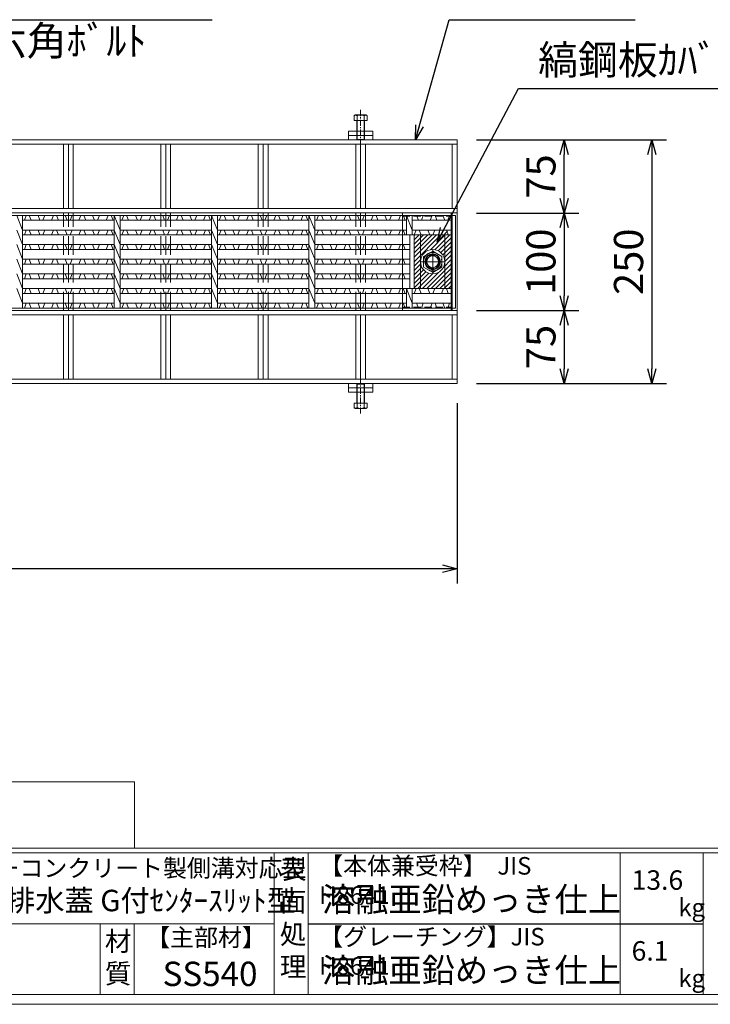
# Model space of a CAD drawing. Units: millimetres. Extents: x 28540 to 31330, y -30800 to -28826.
# Drawn here: x 29433 to 30142, y -30800 to -29789 of the extents above; entities that cross this region are included whole.
import ezdxf

# ---------------------------------------------------------------- set-up
doc = ezdxf.new("R2010")
doc.units = ezdxf.units.MM
for name, pattern in [('CENTER', [10, 6.25, -1.25, 1.25, -1.25]), ('DASHED', [3.75, 2.5, -1.25]), ('HIDDEN', [9.525, 6.35, -3.175])]:
    doc.linetypes.add(name, pattern=pattern)
for name, color, linetype, lineweight in [('エンボス', 4, 'Continuous', 5), ('中心線', 1, 'CENTER', 9), ('受け枠', 3, 'Continuous', 9), ('寸法線', 2, 'Continuous', 9), ('本体', 7, 'Continuous', 13), ('枠寸法', 31, 'Continuous', 9)]:
    doc.layers.add(name, color=color, linetype=linetype, lineweight=lineweight)
doc.layers.add('外枠', color=7, linetype='Continuous')
doc.dimstyles.new('ISO-25', dxfattribs={"dimscale": 10, "dimtxt": 3, "dimasz": 1.5, "dimexe": 1.5, "dimexo": 2, "dimgap": 0.5, "dimtad": 1, "dimdsep": 46, "dimtxsty": 'Standard', "dimblk": 'OPEN30', "dimcen": 2.5, "dimadec": 0, "dimazin": 0, "dimtfac": 1, "dimtmove": 0, "dimatfit": 0, "dimldrblk": 'OPEN30', "dimfxl": 1, "dimarcsym": 0})

# ---------------------------------------------------------------- blocks, each defined once
blk = doc.blocks.new('_Open30')
at = {"color": 0, "linetype": 'ByBlock', "lineweight": -2}
for p, q in [((-1, 0.268), (0, 0)), ((0, 0), (-1, -0.268)), ((0, 0), (-1, 0))]:
    blk.add_line(p, q, dxfattribs=at)
blk = doc.blocks.new('*D171')
at = {"layer": 'Defpoints', "color": 0, "ltscale": 3}
for p in [(28883.6, -30162.8), (29881.6, -30162.8), (28883.6, -30352.8)]:
    blk.add_point(p, dxfattribs=at)
at = {"layer": '枠寸法', "color": 0, "lineweight": -2, "ltscale": 3}
for p, q in [((28883.6, -30182.8), (28883.6, -30367.8)), ((29881.6, -30182.8), (29881.6, -30367.8)), ((29866.6, -30352.8), (28898.6, -30352.8))]:
    blk.add_line(p, q, dxfattribs=at)
at = {"layer": '枠寸法', "color": 0, "lineweight": -2, "ltscale": 3, "xscale": 15, "yscale": 15, "zscale": 15, "rotation": 180}
blk.add_blockref('_Open30', (28883.6, -30352.8), dxfattribs=at)
at = {"layer": '枠寸法', "color": 0, "lineweight": -2, "ltscale": 3, "xscale": 15, "yscale": 15, "zscale": 15}
blk.add_blockref('_Open30', (29881.6, -30352.8), dxfattribs=at)
at = {"layer": '枠寸法', "color": 0, "ltscale": 3, "insert": (29382.6, -30332.8), "char_height": 30, "attachment_point": 5}
blk.add_mtext('998', dxfattribs=at)
blk = doc.blocks.new('*D167')
at = {"layer": 'Defpoints', "color": 0, "ltscale": 3}
for p in [(29881.6, -29912.8), (29881.6, -30162.8), (30081.6, -30162.8)]:
    blk.add_point(p, dxfattribs=at)
at = {"layer": '枠寸法', "color": 0, "lineweight": -2, "ltscale": 3}
for p, q in [((29901.6, -29912.8), (30096.6, -29912.8)), ((30081.6, -29927.8), (30081.6, -30147.8)), ((29901.6, -30162.8), (30096.6, -30162.8))]:
    blk.add_line(p, q, dxfattribs=at)
at = {"layer": '枠寸法', "color": 0, "lineweight": -2, "ltscale": 3, "xscale": 15, "yscale": 15, "zscale": 15}
for p, rotation in [((30081.6, -29912.8), 90), ((30081.6, -30162.8), 270)]:
    blk.add_blockref('_Open30', p, dxfattribs=dict(at, rotation=rotation))
at = {"layer": '枠寸法', "color": 0, "ltscale": 3, "insert": (30061.6, -30037.8), "char_height": 30, "attachment_point": 5, "rotation": 90}
blk.add_mtext('250', dxfattribs=at)
blk = doc.blocks.new('*D168')
at = {"layer": 'Defpoints', "color": 0, "ltscale": 3}
for p in [(29881.6, -29912.8), (29991.6, -29912.8), (29881.6, -29987.8)]:
    blk.add_point(p, dxfattribs=at)
at = {"layer": '枠寸法', "color": 0, "lineweight": -2, "ltscale": 3}
for p, q in [((29901.6, -29912.8), (30006.6, -29912.8)), ((29991.6, -29972.8), (29991.6, -29927.8)), ((29901.6, -29987.8), (30006.6, -29987.8))]:
    blk.add_line(p, q, dxfattribs=at)
at = {"layer": '枠寸法', "color": 0, "lineweight": -2, "ltscale": 3, "xscale": 15, "yscale": 15, "zscale": 15}
for p, rotation in [((29991.6, -29912.8), 90), ((29991.6, -29987.8), 270)]:
    blk.add_blockref('_Open30', p, dxfattribs=dict(at, rotation=rotation))
at = {"layer": '枠寸法', "color": 0, "ltscale": 3, "insert": (29971.6, -29950.3), "char_height": 30, "attachment_point": 5, "rotation": 90}
blk.add_mtext('75', dxfattribs=at)
blk = doc.blocks.new('*D169')
at = {"layer": 'Defpoints', "color": 0, "ltscale": 3}
for p in [(29881.6, -30087.8), (29881.6, -30162.8), (29991.6, -30162.8)]:
    blk.add_point(p, dxfattribs=at)
at = {"layer": '枠寸法', "color": 0, "lineweight": -2, "ltscale": 3}
for p, q in [((29901.6, -30087.8), (30006.6, -30087.8)), ((29991.6, -30102.8), (29991.6, -30147.8)), ((29901.6, -30162.8), (30006.6, -30162.8))]:
    blk.add_line(p, q, dxfattribs=at)
at = {"layer": '枠寸法', "color": 0, "lineweight": -2, "ltscale": 3, "xscale": 15, "yscale": 15, "zscale": 15}
for p, rotation in [((29991.6, -30087.8), 90), ((29991.6, -30162.8), 270)]:
    blk.add_blockref('_Open30', p, dxfattribs=dict(at, rotation=rotation))
at = {"layer": '枠寸法', "color": 0, "ltscale": 3, "insert": (29971.6, -30125.3), "char_height": 30, "attachment_point": 5, "rotation": 90}
blk.add_mtext('75', dxfattribs=at)
blk = doc.blocks.new('*D217')
at = {"layer": 'Defpoints', "color": 0, "ltscale": 3}
for p in [(29881.6, -29987.8), (29881.6, -30087.8), (29991.6, -30087.8)]:
    blk.add_point(p, dxfattribs=at)
at = {"layer": '枠寸法', "color": 0, "lineweight": -2, "ltscale": 3}
for p, q in [((29901.6, -29987.8), (30006.6, -29987.8)), ((29991.6, -30002.8), (29991.6, -30072.8)), ((29901.6, -30087.8), (30006.6, -30087.8))]:
    blk.add_line(p, q, dxfattribs=at)
at = {"layer": '枠寸法', "color": 0, "lineweight": -2, "ltscale": 3, "xscale": 15, "yscale": 15, "zscale": 15}
for p, rotation in [((29991.6, -29987.8), 90), ((29991.6, -30087.8), 270)]:
    blk.add_blockref('_Open30', p, dxfattribs=dict(at, rotation=rotation))
at = {"layer": '枠寸法', "color": 0, "ltscale": 3, "insert": (29971.6, -30037.8), "char_height": 30, "attachment_point": 5, "rotation": 90}
blk.add_mtext('100', dxfattribs=at)

msp = doc.modelspace()

# ---------------------------------------------------------------- hatches: boundary and pattern name
at = {"layer": '本体', "ltscale": 3}
h = msp.add_hatch(dxfattribs=at)
h.set_pattern_fill('ANSI31', color=2)
h.set_pattern_definition([(45, (36409.934, -34627.9098), (-2.245064, 2.245064), [])])
h.paths.add_polyline_path([(29869.131, -30010.276), (29875.631, -30010.276), (29875.631, -30065.276), (29869.131, -30065.276)])
h.paths.add_polyline_path([(29844.131, -30010.276), (29869.131, -30010.276), (29869.131, -30037.776, 1), (29844.131, -30037.776)])
h.paths.add_polyline_path([(29837.631, -30010.276), (29844.131, -30010.276), (29844.131, -30037.776), (29844.131, -30065.276), (29837.631, -30065.276)])
h.paths.add_polyline_path([(29844.131, -30037.776, 1), (29869.131, -30037.776), (29869.131, -30065.276), (29844.131, -30065.276)])

# ---------------------------------------------------------------- linework, layer by layer
at = {"layer": 'エンボス', "linetype": 'Continuous'}
for p, q in [((29437.454, -29995.276), (29439.454, -29990.276)), ((29442.454, -29990.276), (29444.454, -29995.276)), ((29453.454, -29995.276), (29451.454, -29990.276)), ((29458.454, -29990.276), (29456.454, -29995.276)), ((29465.454, -29995.276), (29467.454, -29990.276)), ((29470.454, -29990.276), (29472.454, -29995.276)), ((29481.454, -29995.276), (29479.454, -29990.276)), ((29486.454, -29990.276), (29484.454, -29995.276)), ((29493.454, -29995.276), (29495.454, -29990.276)), ((29498.454, -29990.276), (29500.454, -29995.276)), ((29509.454, -29995.276), (29507.454, -29990.276)), ((29514.454, -29990.276), (29512.454, -29995.276)), ((29521.454, -29995.276), (29523.454, -29990.276)), ((29526.454, -29990.276), (29528.454, -29995.276)), ((29537.454, -29995.276), (29539.454, -29990.276)), ((29542.454, -29990.276), (29544.454, -29995.276)), ((29553.454, -29995.276), (29551.454, -29990.276)), ((29558.454, -29990.276), (29556.454, -29995.276)), ((29565.454, -29995.276), (29567.454, -29990.276)), ((29570.454, -29990.276), (29572.454, -29995.276)), ((29581.454, -29995.276), (29579.454, -29990.276)), ((29586.454, -29990.276), (29584.454, -29995.276)), ((29593.454, -29995.276), (29595.454, -29990.276)), ((29598.454, -29990.276), (29600.454, -29995.276)), ((29609.454, -29995.276), (29607.454, -29990.276)), ((29614.454, -29990.276), (29612.454, -29995.276)), ((29621.454, -29995.276), (29623.454, -29990.276)), ((29626.454, -29990.276), (29628.454, -29995.276)), ((29637.454, -29995.276), (29639.454, -29990.276)), ((29642.454, -29990.276), (29644.454, -29995.276)), ((29653.454, -29995.276), (29651.454, -29990.276)), ((29658.454, -29990.276), (29656.454, -29995.276)), ((29665.454, -29995.276), (29667.454, -29990.276)), ((29670.454, -29990.276), (29672.454, -29995.276)), ((29681.454, -29995.276), (29679.454, -29990.276)), ((29686.454, -29990.276), (29684.454, -29995.276)), ((29693.454, -29995.276), (29695.454, -29990.276)), ((29698.454, -29990.276), (29700.454, -29995.276)), ((29709.454, -29995.276), (29707.454, -29990.276)), ((29714.454, -29990.276), (29712.454, -29995.276)), ((29721.454, -29995.276), (29723.454, -29990.276)), ((29726.454, -29990.276), (29728.454, -29995.276)), ((29737.449, -29995.276), (29739.449, -29990.276)), ((29742.449, -29990.276), (29744.449, -29995.276)), ((29753.449, -29995.276), (29751.449, -29990.276)), ((29758.449, -29990.276), (29756.449, -29995.276)), ((29765.449, -29995.276), (29767.449, -29990.276)), ((29770.449, -29990.276), (29772.449, -29995.276)), ((29781.449, -29995.276), (29779.449, -29990.276)), ((29786.449, -29990.276), (29784.449, -29995.276)), ((29793.449, -29995.276), (29795.449, -29990.276)), ((29798.449, -29990.276), (29800.449, -29995.276)), ((29809.449, -29995.276), (29807.449, -29990.276)), ((29814.449, -29990.276), (29812.449, -29995.276)), ((29821.449, -29995.276), (29823.449, -29990.276)), ((29826.449, -29990.276), (29828.449, -29995.276)), ((29842.015, -29995.276), (29840.015, -29990.276)), ((29847.015, -29990.276), (29845.015, -29995.276)), ((29854.015, -29995.276), (29856.015, -29990.276)), ((29859.015, -29990.276), (29861.015, -29995.276)), ((29869.014, -29995.276), (29867.014, -29990.276)), ((29874.014, -29990.276), (29872.014, -29995.276)), ((29437.454, -30010.276), (29439.454, -30005.276)), ((29442.454, -30005.276), (29444.454, -30010.276)), ((29453.454, -30010.276), (29451.454, -30005.276)), ((29458.454, -30005.276), (29456.454, -30010.276)), ((29465.454, -30010.276), (29467.454, -30005.276)), ((29470.454, -30005.276), (29472.454, -30010.276)), ((29481.454, -30010.276), (29479.454, -30005.276)), ((29486.454, -30005.276), (29484.454, -30010.276)), ((29493.454, -30010.276), (29495.454, -30005.276)), ((29498.454, -30005.276), (29500.454, -30010.276)), ((29509.454, -30010.276), (29507.454, -30005.276)), ((29514.454, -30005.276), (29512.454, -30010.276)), ((29521.454, -30010.276), (29523.454, -30005.276)), ((29526.454, -30005.276), (29528.454, -30010.276)), ((29537.454, -30010.276), (29539.454, -30005.276)), ((29542.454, -30005.276), (29544.454, -30010.276)), ((29553.454, -30010.276), (29551.454, -30005.276)), ((29558.454, -30005.276), (29556.454, -30010.276)), ((29565.454, -30010.276), (29567.454, -30005.276)), ((29570.454, -30005.276), (29572.454, -30010.276)), ((29581.454, -30010.276), (29579.454, -30005.276)), ((29586.454, -30005.276), (29584.454, -30010.276)), ((29593.454, -30010.276), (29595.454, -30005.276)), ((29598.454, -30005.276), (29600.454, -30010.276)), ((29609.454, -30010.276), (29607.454, -30005.276)), ((29614.454, -30005.276), (29612.454, -30010.276)), ((29621.454, -30010.276), (29623.454, -30005.276)), ((29626.454, -30005.276), (29628.454, -30010.276)), ((29637.454, -30010.276), (29639.454, -30005.276)), ((29642.454, -30005.276), (29644.454, -30010.276)), ((29653.454, -30010.276), (29651.454, -30005.276)), ((29658.454, -30005.276), (29656.454, -30010.276)), ((29665.454, -30010.276), (29667.454, -30005.276)), ((29670.454, -30005.276), (29672.454, -30010.276)), ((29681.454, -30010.276), (29679.454, -30005.276)), ((29686.454, -30005.276), (29684.454, -30010.276)), ((29693.454, -30010.276), (29695.454, -30005.276)), ((29698.454, -30005.276), (29700.454, -30010.276)), ((29709.454, -30010.276), (29707.454, -30005.276)), ((29714.454, -30005.276), (29712.454, -30010.276)), ((29721.454, -30010.276), (29723.454, -30005.276)), ((29726.454, -30005.276), (29728.454, -30010.276)), ((29737.449, -30010.276), (29739.449, -30005.276)), ((29742.449, -30005.276), (29744.449, -30010.276)), ((29753.449, -30010.276), (29751.449, -30005.276)), ((29758.449, -30005.276), (29756.449, -30010.276)), ((29765.449, -30010.276), (29767.449, -30005.276)), ((29770.449, -30005.276), (29772.449, -30010.276)), ((29781.449, -30010.276), (29779.449, -30005.276)), ((29786.449, -30005.276), (29784.449, -30010.276)), ((29793.449, -30010.276), (29795.449, -30005.276)), ((29798.449, -30005.276), (29800.449, -30010.276)), ((29809.449, -30010.276), (29807.449, -30005.276)), ((29814.449, -30005.276), (29812.449, -30010.276)), ((29821.449, -30010.276), (29823.449, -30005.276)), ((29826.449, -30005.276), (29828.449, -30010.276)), ((29837.669, -30010.276), (29839.669, -30005.276)), ((29842.669, -30005.276), (29844.669, -30010.276)), ((29853.669, -30010.276), (29851.669, -30005.276)), ((29858.669, -30005.276), (29856.669, -30010.276)), ((29865.669, -30010.276), (29867.669, -30005.276)), ((29870.669, -30005.276), (29872.669, -30010.276)), ((29437.454, -30025.276), (29439.454, -30020.276)), ((29442.454, -30020.276), (29444.454, -30025.276)), ((29453.454, -30025.276), (29451.454, -30020.276)), ((29458.454, -30020.276), (29456.454, -30025.276)), ((29465.454, -30025.276), (29467.454, -30020.276)), ((29470.454, -30020.276), (29472.454, -30025.276)), ((29481.454, -30025.276), (29479.454, -30020.276)), ((29486.454, -30020.276), (29484.454, -30025.276)), ((29493.454, -30025.276), (29495.454, -30020.276)), ((29498.454, -30020.276), (29500.454, -30025.276)), ((29509.454, -30025.276), (29507.454, -30020.276)), ((29514.454, -30020.276), (29512.454, -30025.276)), ((29521.454, -30025.276), (29523.454, -30020.276)), ((29526.454, -30020.276), (29528.454, -30025.276)), ((29537.454, -30025.276), (29539.454, -30020.276)), ((29542.454, -30020.276), (29544.454, -30025.276)), ((29553.454, -30025.276), (29551.454, -30020.276)), ((29558.454, -30020.276), (29556.454, -30025.276)), ((29565.454, -30025.276), (29567.454, -30020.276)), ((29570.454, -30020.276), (29572.454, -30025.276)), ((29581.454, -30025.276), (29579.454, -30020.276)), ((29586.454, -30020.276), (29584.454, -30025.276)), ((29593.454, -30025.276), (29595.454, -30020.276)), ((29598.454, -30020.276), (29600.454, -30025.276)), ((29609.454, -30025.276), (29607.454, -30020.276)), ((29614.454, -30020.276), (29612.454, -30025.276)), ((29621.454, -30025.276), (29623.454, -30020.276)), ((29626.454, -30020.276), (29628.454, -30025.276)), ((29637.454, -30025.276), (29639.454, -30020.276)), ((29642.454, -30020.276), (29644.454, -30025.276)), ((29653.454, -30025.276), (29651.454, -30020.276)), ((29658.454, -30020.276), (29656.454, -30025.276)), ((29665.454, -30025.276), (29667.454, -30020.276)), ((29670.454, -30020.276), (29672.454, -30025.276)), ((29681.454, -30025.276), (29679.454, -30020.276)), ((29686.454, -30020.276), (29684.454, -30025.276)), ((29693.454, -30025.276), (29695.454, -30020.276)), ((29698.454, -30020.276), (29700.454, -30025.276)), ((29709.454, -30025.276), (29707.454, -30020.276)), ((29714.454, -30020.276), (29712.454, -30025.276)), ((29721.454, -30025.276), (29723.454, -30020.276)), ((29726.454, -30020.276), (29728.454, -30025.276)), ((29737.449, -30025.276), (29739.449, -30020.276)), ((29742.449, -30020.276), (29744.449, -30025.276)), ((29753.449, -30025.276), (29751.449, -30020.276)), ((29758.449, -30020.276), (29756.449, -30025.276)), ((29765.449, -30025.276), (29767.449, -30020.276)), ((29770.449, -30020.276), (29772.449, -30025.276)), ((29781.449, -30025.276), (29779.449, -30020.276)), ((29786.449, -30020.276), (29784.449, -30025.276)), ((29793.449, -30025.276), (29795.449, -30020.276)), ((29798.449, -30020.276), (29800.449, -30025.276)), ((29809.449, -30025.276), (29807.449, -30020.276)), ((29814.449, -30020.276), (29812.449, -30025.276)), ((29821.449, -30025.276), (29823.449, -30020.276)), ((29826.449, -30020.276), (29828.449, -30025.276)), ((29437.454, -30040.276), (29439.454, -30035.276)), ((29442.454, -30035.276), (29444.454, -30040.276)), ((29453.454, -30040.276), (29451.454, -30035.276)), ((29458.454, -30035.276), (29456.454, -30040.276)), ((29465.454, -30040.276), (29467.454, -30035.276)), ((29470.454, -30035.276), (29472.454, -30040.276)), ((29481.454, -30040.276), (29479.454, -30035.276)), ((29486.454, -30035.276), (29484.454, -30040.276)), ((29493.454, -30040.276), (29495.454, -30035.276)), ((29498.454, -30035.276), (29500.454, -30040.276)), ((29509.454, -30040.276), (29507.454, -30035.276)), ((29514.454, -30035.276), (29512.454, -30040.276)), ((29521.454, -30040.276), (29523.454, -30035.276)), ((29526.454, -30035.276), (29528.454, -30040.276)), ((29537.454, -30040.276), (29539.454, -30035.276)), ((29542.454, -30035.276), (29544.454, -30040.276)), ((29553.454, -30040.276), (29551.454, -30035.276)), ((29558.454, -30035.276), (29556.454, -30040.276)), ((29565.454, -30040.276), (29567.454, -30035.276)), ((29570.454, -30035.276), (29572.454, -30040.276)), ((29581.454, -30040.276), (29579.454, -30035.276)), ((29586.454, -30035.276), (29584.454, -30040.276)), ((29593.454, -30040.276), (29595.454, -30035.276)), ((29598.454, -30035.276), (29600.454, -30040.276)), ((29609.454, -30040.276), (29607.454, -30035.276)), ((29614.454, -30035.276), (29612.454, -30040.276)), ((29621.454, -30040.276), (29623.454, -30035.276)), ((29626.454, -30035.276), (29628.454, -30040.276)), ((29637.454, -30040.276), (29639.454, -30035.276)), ((29642.454, -30035.276), (29644.454, -30040.276)), ((29653.454, -30040.276), (29651.454, -30035.276)), ((29658.454, -30035.276), (29656.454, -30040.276)), ((29665.454, -30040.276), (29667.454, -30035.276)), ((29670.454, -30035.276), (29672.454, -30040.276)), ((29681.454, -30040.276), (29679.454, -30035.276)), ((29686.454, -30035.276), (29684.454, -30040.276)), ((29693.454, -30040.276), (29695.454, -30035.276)), ((29698.454, -30035.276), (29700.454, -30040.276)), ((29709.454, -30040.276), (29707.454, -30035.276)), ((29714.454, -30035.276), (29712.454, -30040.276)), ((29721.454, -30040.276), (29723.454, -30035.276)), ((29726.454, -30035.276), (29728.454, -30040.276)), ((29737.449, -30040.276), (29739.449, -30035.276)), ((29742.449, -30035.276), (29744.449, -30040.276)), ((29753.449, -30040.276), (29751.449, -30035.276)), ((29758.449, -30035.276), (29756.449, -30040.276)), ((29765.449, -30040.276), (29767.449, -30035.276)), ((29770.449, -30035.276), (29772.449, -30040.276)), ((29781.449, -30040.276), (29779.449, -30035.276)), ((29786.449, -30035.276), (29784.449, -30040.276)), ((29793.449, -30040.276), (29795.449, -30035.276)), ((29798.449, -30035.276), (29800.449, -30040.276)), ((29809.449, -30040.276), (29807.449, -30035.276)), ((29814.449, -30035.276), (29812.449, -30040.276)), ((29821.449, -30040.276), (29823.449, -30035.276)), ((29826.449, -30035.276), (29828.449, -30040.276)), ((29437.454, -30055.276), (29439.454, -30050.276)), ((29442.454, -30050.276), (29444.454, -30055.276)), ((29453.454, -30055.276), (29451.454, -30050.276)), ((29458.454, -30050.276), (29456.454, -30055.276)), ((29465.454, -30055.276), (29467.454, -30050.276)), ((29470.454, -30050.276), (29472.454, -30055.276)), ((29481.454, -30055.276), (29479.454, -30050.276)), ((29486.454, -30050.276), (29484.454, -30055.276)), ((29493.454, -30055.276), (29495.454, -30050.276)), ((29498.454, -30050.276), (29500.454, -30055.276)), ((29509.454, -30055.276), (29507.454, -30050.276)), ((29514.454, -30050.276), (29512.454, -30055.276)), ((29521.454, -30055.276), (29523.454, -30050.276)), ((29526.454, -30050.276), (29528.454, -30055.276)), ((29537.454, -30055.276), (29539.454, -30050.276)), ((29542.454, -30050.276), (29544.454, -30055.276)), ((29553.454, -30055.276), (29551.454, -30050.276)), ((29558.454, -30050.276), (29556.454, -30055.276)), ((29565.454, -30055.276), (29567.454, -30050.276)), ((29570.454, -30050.276), (29572.454, -30055.276)), ((29581.454, -30055.276), (29579.454, -30050.276)), ((29586.454, -30050.276), (29584.454, -30055.276)), ((29593.454, -30055.276), (29595.454, -30050.276)), ((29598.454, -30050.276), (29600.454, -30055.276)), ((29609.454, -30055.276), (29607.454, -30050.276)), ((29614.454, -30050.276), (29612.454, -30055.276)), ((29621.454, -30055.276), (29623.454, -30050.276)), ((29626.454, -30050.276), (29628.454, -30055.276)), ((29637.454, -30055.276), (29639.454, -30050.276)), ((29642.454, -30050.276), (29644.454, -30055.276)), ((29653.454, -30055.276), (29651.454, -30050.276)), ((29658.454, -30050.276), (29656.454, -30055.276)), ((29665.454, -30055.276), (29667.454, -30050.276)), ((29670.454, -30050.276), (29672.454, -30055.276)), ((29681.454, -30055.276), (29679.454, -30050.276)), ((29686.454, -30050.276), (29684.454, -30055.276)), ((29693.454, -30055.276), (29695.454, -30050.276)), ((29698.454, -30050.276), (29700.454, -30055.276)), ((29709.454, -30055.276), (29707.454, -30050.276)), ((29714.454, -30050.276), (29712.454, -30055.276)), ((29721.454, -30055.276), (29723.454, -30050.276)), ((29726.454, -30050.276), (29728.454, -30055.276)), ((29737.449, -30055.276), (29739.449, -30050.276)), ((29742.449, -30050.276), (29744.449, -30055.276)), ((29753.449, -30055.276), (29751.449, -30050.276)), ((29758.449, -30050.276), (29756.449, -30055.276)), ((29765.449, -30055.276), (29767.449, -30050.276)), ((29770.449, -30050.276), (29772.449, -30055.276)), ((29781.449, -30055.276), (29779.449, -30050.276)), ((29786.449, -30050.276), (29784.449, -30055.276)), ((29793.449, -30055.276), (29795.449, -30050.276)), ((29798.449, -30050.276), (29800.449, -30055.276)), ((29809.449, -30055.276), (29807.449, -30050.276)), ((29814.449, -30050.276), (29812.449, -30055.276)), ((29821.449, -30055.276), (29823.449, -30050.276)), ((29826.449, -30050.276), (29828.449, -30055.276)), ((29437.454, -30070.276), (29439.454, -30065.276)), ((29442.454, -30065.276), (29444.454, -30070.276)), ((29453.454, -30070.276), (29451.454, -30065.276)), ((29458.454, -30065.276), (29456.454, -30070.276)), ((29465.454, -30070.276), (29467.454, -30065.276)), ((29470.454, -30065.276), (29472.454, -30070.276)), ((29481.454, -30070.276), (29479.454, -30065.276)), ((29486.454, -30065.276), (29484.454, -30070.276)), ((29493.454, -30070.276), (29495.454, -30065.276)), ((29498.454, -30065.276), (29500.454, -30070.276)), ((29509.454, -30070.276), (29507.454, -30065.276)), ((29514.454, -30065.276), (29512.454, -30070.276)), ((29521.454, -30070.276), (29523.454, -30065.276)), ((29526.454, -30065.276), (29528.454, -30070.276)), ((29537.454, -30070.276), (29539.454, -30065.276)), ((29542.454, -30065.276), (29544.454, -30070.276)), ((29553.454, -30070.276), (29551.454, -30065.276)), ((29558.454, -30065.276), (29556.454, -30070.276)), ((29565.454, -30070.276), (29567.454, -30065.276)), ((29570.454, -30065.276), (29572.454, -30070.276)), ((29581.454, -30070.276), (29579.454, -30065.276)), ((29586.454, -30065.276), (29584.454, -30070.276)), ((29593.454, -30070.276), (29595.454, -30065.276)), ((29598.454, -30065.276), (29600.454, -30070.276)), ((29609.454, -30070.276), (29607.454, -30065.276)), ((29614.454, -30065.276), (29612.454, -30070.276)), ((29621.454, -30070.276), (29623.454, -30065.276)), ((29626.454, -30065.276), (29628.454, -30070.276)), ((29637.454, -30070.276), (29639.454, -30065.276)), ((29642.454, -30065.276), (29644.454, -30070.276)), ((29653.454, -30070.276), (29651.454, -30065.276)), ((29658.454, -30065.276), (29656.454, -30070.276)), ((29665.454, -30070.276), (29667.454, -30065.276)), ((29670.454, -30065.276), (29672.454, -30070.276)), ((29681.454, -30070.276), (29679.454, -30065.276)), ((29686.454, -30065.276), (29684.454, -30070.276)), ((29693.454, -30070.276), (29695.454, -30065.276)), ((29698.454, -30065.276), (29700.454, -30070.276)), ((29709.454, -30070.276), (29707.454, -30065.276)), ((29714.454, -30065.276), (29712.454, -30070.276)), ((29721.454, -30070.276), (29723.454, -30065.276)), ((29726.454, -30065.276), (29728.454, -30070.276)), ((29737.449, -30070.276), (29739.449, -30065.276)), ((29742.449, -30065.276), (29744.449, -30070.276)), ((29753.449, -30070.276), (29751.449, -30065.276)), ((29758.449, -30065.276), (29756.449, -30070.276)), ((29765.449, -30070.276), (29767.449, -30065.276)), ((29770.449, -30065.276), (29772.449, -30070.276)), ((29781.449, -30070.276), (29779.449, -30065.276)), ((29786.449, -30065.276), (29784.449, -30070.276)), ((29793.449, -30070.276), (29795.449, -30065.276)), ((29798.449, -30065.276), (29800.449, -30070.276)), ((29809.449, -30070.276), (29807.449, -30065.276)), ((29814.449, -30065.276), (29812.449, -30070.276)), ((29821.449, -30070.276), (29823.449, -30065.276)), ((29826.449, -30065.276), (29828.449, -30070.276)), ((29837.669, -30070.276), (29839.669, -30065.276)), ((29842.669, -30065.276), (29844.669, -30070.276)), ((29853.669, -30070.276), (29851.669, -30065.276)), ((29858.669, -30065.276), (29856.669, -30070.276)), ((29865.669, -30070.276), (29867.669, -30065.276)), ((29870.669, -30065.276), (29872.669, -30070.276)), ((29437.454, -30085.276), (29439.454, -30080.276)), ((29442.454, -30080.276), (29444.454, -30085.276)), ((29453.454, -30085.276), (29451.454, -30080.276)), ((29458.454, -30080.276), (29456.454, -30085.276)), ((29465.454, -30085.276), (29467.454, -30080.276)), ((29470.454, -30080.276), (29472.454, -30085.276)), ((29481.454, -30085.276), (29479.454, -30080.276)), ((29486.454, -30080.276), (29484.454, -30085.276)), ((29493.454, -30085.276), (29495.454, -30080.276)), ((29498.454, -30080.276), (29500.454, -30085.276)), ((29509.454, -30085.276), (29507.454, -30080.276)), ((29514.454, -30080.276), (29512.454, -30085.276)), ((29521.454, -30085.276), (29523.454, -30080.276)), ((29526.454, -30080.276), (29528.454, -30085.276)), ((29537.454, -30085.276), (29539.454, -30080.276)), ((29542.454, -30080.276), (29544.454, -30085.276)), ((29553.454, -30085.276), (29551.454, -30080.276)), ((29558.454, -30080.276), (29556.454, -30085.276)), ((29565.454, -30085.276), (29567.454, -30080.276)), ((29570.454, -30080.276), (29572.454, -30085.276)), ((29581.454, -30085.276), (29579.454, -30080.276)), ((29586.454, -30080.276), (29584.454, -30085.276)), ((29593.454, -30085.276), (29595.454, -30080.276)), ((29598.454, -30080.276), (29600.454, -30085.276)), ((29609.454, -30085.276), (29607.454, -30080.276)), ((29614.454, -30080.276), (29612.454, -30085.276)), ((29621.454, -30085.276), (29623.454, -30080.276)), ((29626.454, -30080.276), (29628.454, -30085.276)), ((29637.454, -30085.276), (29639.454, -30080.276)), ((29642.454, -30080.276), (29644.454, -30085.276)), ((29653.454, -30085.276), (29651.454, -30080.276)), ((29658.454, -30080.276), (29656.454, -30085.276)), ((29665.454, -30085.276), (29667.454, -30080.276)), ((29670.454, -30080.276), (29672.454, -30085.276)), ((29681.454, -30085.276), (29679.454, -30080.276)), ((29686.454, -30080.276), (29684.454, -30085.276)), ((29693.454, -30085.276), (29695.454, -30080.276)), ((29698.454, -30080.276), (29700.454, -30085.276)), ((29709.454, -30085.276), (29707.454, -30080.276)), ((29714.454, -30080.276), (29712.454, -30085.276)), ((29721.454, -30085.276), (29723.454, -30080.276)), ((29726.454, -30080.276), (29728.454, -30085.276)), ((29737.449, -30085.276), (29739.449, -30080.276)), ((29742.449, -30080.276), (29744.449, -30085.276)), ((29753.449, -30085.276), (29751.449, -30080.276)), ((29758.449, -30080.276), (29756.449, -30085.276)), ((29765.449, -30085.276), (29767.449, -30080.276)), ((29770.449, -30080.276), (29772.449, -30085.276)), ((29781.449, -30085.276), (29779.449, -30080.276)), ((29786.449, -30080.276), (29784.449, -30085.276)), ((29793.449, -30085.276), (29795.449, -30080.276)), ((29798.449, -30080.276), (29800.449, -30085.276)), ((29809.449, -30085.276), (29807.449, -30080.276)), ((29814.449, -30080.276), (29812.449, -30085.276)), ((29821.449, -30085.276), (29823.449, -30080.276)), ((29826.449, -30080.276), (29828.449, -30085.276)), ((29842.015, -30085.276), (29840.015, -30080.276)), ((29847.015, -30080.276), (29845.015, -30085.276)), ((29854.015, -30085.276), (29856.015, -30080.276)), ((29859.015, -30080.276), (29861.015, -30085.276)), ((29869.014, -30085.276), (29867.014, -30080.276)), ((29874.014, -30080.276), (29872.014, -30085.276))]:
    msp.add_line(p, q, dxfattribs=at)
at = {"layer": '中心線', "linetype": 'CENTER', "ltscale": 3}
for p, q in [((29856.631, -30025.776), (29856.631, -30049.776)), ((29844.631, -30037.776), (29868.631, -30037.776))]:
    msp.add_line(p, q, dxfattribs=at)
at = {"layer": '中心線', "linetype": 'ByBlock', "ltscale": 3}
msp.add_circle((29856.631, -30037.776), 8, dxfattribs=at)
at = {"layer": '受け枠', "color": 1, "linetype": 'CENTER'}
for p, q in [((29782.631, -29882.102), (29782.631, -29918.253)), ((29782.631, -30193.45), (29782.631, -30157.298))]:
    msp.add_line(p, q, dxfattribs=at)
at = {"layer": '受け枠'}
for p, q in [((29775.881, -29888.211), (29775.881, -29892.776)), ((29789.381, -29892.776), (29775.881, -29892.776)), ((29788.342, -29887.172), (29776.919, -29887.172)), ((29779.126, -29888.211), (29779.126, -29892.776)), ((29786.136, -29888.211), (29786.136, -29892.776)), ((29789.381, -29888.211), (29789.381, -29892.776)), ((29789.381, -29903.776), (29775.881, -29903.776)), ((29786.631, -29912.276), (29778.631, -29912.276)), ((29786.131, -29912.776), (29779.131, -29912.776)), ((29786.631, -30163.276), (29778.631, -30163.276)), ((29786.131, -30162.776), (29779.131, -30162.776)), ((29789.381, -30182.776), (29775.881, -30182.776)), ((29775.881, -30187.34), (29775.881, -30182.776)), ((29779.126, -30187.34), (29779.126, -30182.776)), ((29786.136, -30187.34), (29786.136, -30182.776)), ((29789.381, -30187.34), (29789.381, -30182.776)), ((29788.342, -30188.379), (29776.919, -30188.379))]:
    msp.add_line(p, q, dxfattribs=at)
at = {"layer": '受け枠', "ltscale": 3}
for p, q in [((29778.631, -29892.776), (29778.631, -29912.276)), ((29779.131, -29892.776), (29779.131, -29912.776)), ((29786.131, -29892.776), (29786.131, -29912.776)), ((29786.631, -29892.776), (29786.631, -29912.276)), ((29795.131, -29903.776), (29770.131, -29903.776)), ((29770.131, -29912.776), (29770.131, -29903.776)), ((29795.131, -29908.276), (29770.131, -29908.276)), ((29779.131, -29912.776), (29778.631, -29912.276)), ((29786.631, -29912.276), (29786.131, -29912.776)), ((29795.131, -29912.776), (29795.131, -29903.776)), ((28883.631, -29983.276), (29881.631, -29983.276)), ((28883.631, -29987.776), (29881.631, -29987.776)), ((28883.631, -30087.776), (29881.631, -30087.776)), ((28883.631, -30092.276), (29881.631, -30092.276)), ((29770.131, -30162.776), (29770.131, -30171.776)), ((29779.131, -30162.776), (29778.631, -30163.276)), ((29778.631, -30182.776), (29778.631, -30163.276)), ((29779.131, -30182.776), (29779.131, -30162.776)), ((29786.131, -30182.776), (29786.131, -30162.776)), ((29786.631, -30163.276), (29786.131, -30162.776)), ((29786.631, -30182.776), (29786.631, -30163.276)), ((29795.131, -30162.776), (29795.131, -30171.776)), ((29795.131, -30167.276), (29770.131, -30167.276)), ((29795.131, -30171.776), (29770.131, -30171.776))]:
    msp.add_line(p, q, dxfattribs=at)
at = {"layer": '受け枠', "color": 2, "ltscale": 3}
for p, q in [((29825.631, -30087.776), (29825.631, -29987.776)), ((29875.631, -30087.776), (29875.631, -29987.776))]:
    msp.add_line(p, q, dxfattribs=at)
at = {"layer": '受け枠', "color": 2, "linetype": 'CENTER'}
for p, q in [((29856.631, -30049.476), (29856.631, -30026.076)), ((29844.931, -30037.776), (29868.331, -30037.776))]:
    msp.add_line(p, q, dxfattribs=at)
at = {"layer": '受け枠', "linetype": 'HIDDEN', "ltscale": 3}
msp.add_lwpolyline([(29866.131, -30032.291), (29856.631, -30026.806), (29847.131, -30032.291), (29847.131, -30043.26), (29856.631, -30048.745), (29866.131, -30043.26)], close=True, dxfattribs=at)
msp.add_circle((29856.631, -30037.776), 9.5, dxfattribs=at)
at = {"layer": '受け枠', "color": 2, "ltscale": 3}
msp.add_circle((29856.631, -30037.776), 7.5, dxfattribs=at)
at = {"layer": '受け枠', "linetype": 'HIDDEN'}
msp.add_circle((29856.631, -30037.776), 6.85, dxfattribs=at)
at = {"layer": '受け枠'}
msp.add_circle((29856.631, -30037.776), 6, dxfattribs=at)
for centre, start, end in [((29776.919, -29888.211), 90, 180), ((29788.342, -29888.211), 0, 90), ((29776.919, -30187.34), 180, 270), ((29788.342, -30187.34), 270, 0)]:
    msp.add_arc(centre, 1.038, start, end, dxfattribs=at)
at = {"layer": '受け枠', "ltscale": 3}
for centre, start, end in [((29782.631, -29894.547), 61.049544, 118.950456), ((29782.631, -30181.005), 241.049544, 298.950456)]:
    msp.add_arc(centre, 7.241, start, end, dxfattribs=at)
for points in [[(29776.919, -29887.504), (29776.606, -29887.56), (29776.084, -29887.748), (29775.881, -29888.211)], [(29779.126, -29888.211), (29778.417, -29887.743), (29777.651, -29887.456), (29776.919, -29887.504)], [(29786.136, -29888.211), (29786.844, -29887.743), (29787.61, -29887.456), (29788.342, -29887.504)], [(29788.342, -29887.504), (29788.656, -29887.56), (29789.178, -29887.748), (29789.381, -29888.211)], [(29776.919, -30188.047), (29776.606, -30187.991), (29776.084, -30187.804), (29775.881, -30187.34)], [(29779.126, -30187.34), (29778.417, -30187.808), (29777.651, -30188.095), (29776.919, -30188.047)], [(29786.136, -30187.34), (29786.844, -30187.808), (29787.61, -30188.095), (29788.342, -30188.047)], [(29788.342, -30188.047), (29788.656, -30187.991), (29789.178, -30187.804), (29789.381, -30187.34)]]:
    msp.add_open_spline(points, degree=3, dxfattribs=at)
at = {"layer": '外枠', "linetype": 'Continuous', "lineweight": 9, "ltscale": 100}
for p, q in [((28550.356, -30571.615), (29550.356, -30571.615)), ((28550.356, -30639.619), (31320.476, -30639.619)), ((28550.356, -30644.315), (31320.476, -30644.315)), ((29693.888, -30644.315), (29693.888, -30789.714)), ((29728.888, -30644.315), (29728.888, -30789.714)), ((30049.037, -30644.315), (30049.037, -30789.714)), ((30134.308, -30644.315), (30134.308, -30789.714)), ((28550.356, -30717.015), (29693.886, -30717.015))]:
    msp.add_line(p, q, dxfattribs=at)
at = {"layer": '外枠', "lineweight": 9, "ltscale": 100}
for p, q in [((29515.308, -30717.015), (29515.308, -30789.714)), ((29550.308, -30717.015), (29550.308, -30789.714)), ((28550.356, -30789.714), (31320.476, -30789.714))]:
    msp.add_line(p, q, dxfattribs=at)
at = {"layer": '外枠', "ltscale": 3}
msp.add_line((29728.888, -30717.015), (30134.308, -30717.015), dxfattribs=at)
at = {"layer": '外枠', "lineweight": 9, "ltscale": 80}
msp.add_line((28540.356, -30799.714), (31329.868, -30799.714), dxfattribs=at)
at = {"layer": '寸法線', "ltscale": 3}
for p, q in [((29825.631, -29987.776), (29875.631, -29987.776)), ((29833.131, -30010.276), (29833.131, -30065.276)), ((29837.631, -30010.276), (29837.631, -30065.276)), ((29825.631, -30087.776), (29875.631, -30087.776))]:
    msp.add_line(p, q, dxfattribs=at)
at = {"layer": '寸法線', "linetype": 'DASHED', "ltscale": 3}
for p, q in [((29825.631, -29990.976), (29875.631, -29990.976)), ((29825.631, -30084.576), (29875.631, -30084.576))]:
    msp.add_line(p, q, dxfattribs=at)
at = {"layer": '寸法線', "ltscale": 3}
msp.add_circle((29856.631, -30037.776), 12.5, dxfattribs=at)
at = {"layer": '本体', "ltscale": 3}
for p, q in [((28883.631, -29912.776), (29881.631, -29912.776)), ((29881.631, -30162.776), (29881.631, -29912.776)), ((28883.631, -29917.276), (29881.631, -29917.276)), ((29477.631, -29983.276), (29477.631, -29917.276)), ((29482.631, -29983.276), (29482.631, -29917.276)), ((29487.631, -29983.276), (29487.631, -29917.276)), ((29577.631, -29983.276), (29577.631, -29917.276)), ((29582.631, -29983.276), (29582.631, -29917.276)), ((29587.631, -29983.276), (29587.631, -29917.276)), ((29677.631, -29983.276), (29677.631, -29917.276)), ((29682.631, -29983.276), (29682.631, -29917.276)), ((29687.631, -29983.276), (29687.631, -29917.276)), ((29777.631, -29983.276), (29777.631, -29917.276)), ((29782.631, -29983.276), (29782.631, -29917.276)), ((29787.631, -29983.276), (29787.631, -29917.276)), ((29876.631, -29983.276), (29876.631, -29917.276)), ((29876.631, -29987.776), (29876.631, -30087.776)), ((28885.131, -30085.276), (29880.131, -30085.276)), ((29477.631, -30158.276), (29477.631, -30092.276)), ((29482.631, -30158.276), (29482.631, -30092.276)), ((29487.631, -30158.276), (29487.631, -30092.276)), ((29577.631, -30158.276), (29577.631, -30092.276)), ((29582.631, -30158.276), (29582.631, -30092.276)), ((29587.631, -30158.276), (29587.631, -30092.276)), ((29677.631, -30158.276), (29677.631, -30092.276)), ((29682.631, -30158.276), (29682.631, -30092.276)), ((29687.631, -30158.276), (29687.631, -30092.276)), ((29777.631, -30158.276), (29777.631, -30092.276)), ((29782.631, -30158.276), (29782.631, -30092.276)), ((29787.631, -30158.276), (29787.631, -30092.276)), ((29876.631, -30158.276), (29876.631, -30092.276)), ((28883.631, -30158.276), (29881.631, -30158.276)), ((28883.631, -30162.776), (29881.631, -30162.776)), ((29550.356, -30571.615), (29550.356, -30639.619))]:
    msp.add_line(p, q, dxfattribs=at)
at = {"layer": '本体'}
for p, q in [((29880.131, -29990.276), (28885.131, -29990.276)), ((29435.631, -29990.276), (29435.631, -30085.276)), ((29529.631, -29990.276), (29529.631, -30085.276)), ((29535.631, -29990.276), (29535.631, -30085.276)), ((29629.631, -29990.276), (29629.631, -30085.276)), ((29635.631, -29990.276), (29635.631, -30085.276)), ((29729.631, -29990.276), (29729.631, -30085.276)), ((29735.631, -29990.276), (29735.631, -30085.276)), ((29829.626, -29990.276), (29829.626, -30010.276)), ((29835.626, -29990.276), (29835.626, -30010.276)), ((29875.631, -29990.276), (29875.631, -30085.276)), ((29880.131, -29990.276), (29880.131, -30085.276)), ((29529.631, -29995.276), (29435.631, -29995.276)), ((29629.631, -29995.276), (29535.631, -29995.276)), ((29729.631, -29995.276), (29635.631, -29995.276)), ((29829.626, -29995.276), (29735.626, -29995.276)), ((29875.631, -29995.276), (29835.626, -29995.276)), ((29529.631, -30005.276), (29435.631, -30005.276)), ((29529.631, -30010.276), (29435.631, -30010.276)), ((29629.631, -30005.276), (29535.631, -30005.276)), ((29629.631, -30010.276), (29535.631, -30010.276)), ((29729.631, -30005.276), (29635.631, -30005.276)), ((29729.631, -30010.276), (29635.631, -30010.276)), ((29829.626, -30005.276), (29735.626, -30005.276)), ((29875.631, -30010.276), (29735.626, -30010.276)), ((29875.631, -30005.276), (29835.626, -30005.276)), ((29529.631, -30020.276), (29435.631, -30020.276)), ((29629.631, -30020.276), (29535.631, -30020.276)), ((29729.631, -30020.276), (29635.631, -30020.276)), ((29735.411, -30020.276), (29833.131, -30020.276)), ((29529.631, -30025.276), (29435.631, -30025.276)), ((29629.631, -30025.276), (29535.631, -30025.276)), ((29729.631, -30025.276), (29635.631, -30025.276)), ((29735.411, -30025.276), (29833.131, -30025.276)), ((29529.631, -30035.276), (29435.631, -30035.276)), ((29529.631, -30040.276), (29435.631, -30040.276)), ((29629.631, -30035.276), (29535.631, -30035.276)), ((29629.631, -30040.276), (29535.631, -30040.276)), ((29729.631, -30035.276), (29635.631, -30035.276)), ((29729.631, -30040.276), (29635.631, -30040.276)), ((29735.411, -30035.276), (29833.131, -30035.276)), ((29735.411, -30040.276), (29833.131, -30040.276)), ((29529.631, -30050.276), (29435.631, -30050.276)), ((29629.631, -30050.276), (29535.631, -30050.276)), ((29729.631, -30050.276), (29635.631, -30050.276)), ((29735.411, -30050.276), (29833.131, -30050.276)), ((29529.631, -30055.276), (29435.631, -30055.276)), ((29529.631, -30065.276), (29435.631, -30065.276)), ((29629.631, -30055.276), (29535.631, -30055.276)), ((29629.631, -30065.276), (29535.631, -30065.276)), ((29729.631, -30055.276), (29635.631, -30055.276)), ((29729.631, -30065.276), (29635.631, -30065.276)), ((29735.411, -30055.276), (29833.131, -30055.276)), ((29875.631, -30065.276), (29735.626, -30065.276)), ((29829.626, -30065.276), (29829.626, -30085.276)), ((29835.626, -30065.276), (29835.626, -30085.276)), ((29529.631, -30070.276), (29435.631, -30070.276)), ((29629.631, -30070.276), (29535.631, -30070.276)), ((29729.631, -30070.276), (29635.631, -30070.276)), ((29829.626, -30070.276), (29735.626, -30070.276)), ((29875.631, -30070.276), (29835.626, -30070.276)), ((29529.631, -30080.276), (29435.631, -30080.276)), ((29529.631, -30085.276), (29435.631, -30085.276)), ((29629.631, -30080.276), (29535.631, -30080.276)), ((29629.631, -30085.276), (29535.631, -30085.276)), ((29729.631, -30080.276), (29635.631, -30080.276)), ((29729.631, -30085.276), (29635.631, -30085.276)), ((29829.626, -30080.276), (29735.626, -30080.276)), ((29829.626, -30085.276), (29735.626, -30085.276)), ((29875.631, -30085.276), (29835.411, -30085.276)), ((29875.631, -30080.276), (29835.626, -30080.276))]:
    msp.add_line(p, q, dxfattribs=at)
at = {"layer": '本体', "linetype": 'Continuous'}
for p, q in [((29429.631, -29990.276), (29435.631, -30005.276)), ((29529.631, -29990.276), (29535.631, -30005.276)), ((29629.631, -29990.276), (29635.631, -30005.276)), ((29729.631, -29990.276), (29735.631, -30005.276)), ((29829.626, -29990.276), (29835.626, -30005.276)), ((29429.631, -30005.276), (29435.631, -30020.276)), ((29529.631, -30005.276), (29535.631, -30020.276)), ((29629.631, -30005.276), (29635.631, -30020.276)), ((29729.631, -30005.276), (29735.631, -30020.276)), ((29429.631, -30020.276), (29435.631, -30035.276)), ((29529.631, -30020.276), (29535.631, -30035.276)), ((29629.631, -30020.276), (29635.631, -30035.276)), ((29729.631, -30020.276), (29735.631, -30035.276)), ((29429.631, -30035.276), (29435.631, -30050.276)), ((29529.631, -30035.276), (29535.631, -30050.276)), ((29629.631, -30035.276), (29635.631, -30050.276)), ((29729.631, -30035.276), (29735.631, -30050.276)), ((29429.631, -30050.276), (29435.631, -30065.276)), ((29529.631, -30050.276), (29535.631, -30065.276)), ((29629.631, -30050.276), (29635.631, -30065.276)), ((29729.631, -30050.276), (29735.631, -30065.276)), ((29429.631, -30065.276), (29435.631, -30080.276)), ((29529.631, -30065.276), (29535.631, -30080.276)), ((29629.631, -30065.276), (29635.631, -30080.276)), ((29729.631, -30065.276), (29735.631, -30080.276)), ((29829.626, -30065.276), (29835.626, -30080.276))]:
    msp.add_line(p, q, dxfattribs=at)
at = {"layer": '本体', "linetype": 'HIDDEN', "ltscale": 3}
for p, q in [((29477.631, -30087.776), (29477.631, -29987.776)), ((29482.631, -30087.776), (29482.631, -29987.776)), ((29487.631, -30087.776), (29487.631, -29987.776)), ((29577.631, -30087.776), (29577.631, -29987.776)), ((29582.631, -30087.776), (29582.631, -29987.776)), ((29587.631, -30087.776), (29587.631, -29987.776)), ((29677.631, -30087.776), (29677.631, -29987.776)), ((29682.631, -30087.776), (29682.631, -29987.776)), ((29687.631, -30087.776), (29687.631, -29987.776)), ((29777.631, -30087.776), (29777.631, -29987.776)), ((29782.631, -30087.776), (29782.631, -29987.776)), ((29787.631, -30087.776), (29787.631, -29987.776))]:
    msp.add_line(p, q, dxfattribs=at)
at = {"layer": '本体', "color": 2}
for p, q in [((29844.131, -30065.276), (29844.131, -30010.276)), ((29869.131, -30065.276), (29869.131, -30010.276))]:
    msp.add_line(p, q, dxfattribs=at)

# ---------------------------------------------------------------- texts
at = {"layer": '外枠', "linetype": 'Continuous', "lineweight": 9, "ltscale": 100, "attachment_point": 1}
for s, insert, char_height, width in [('LSハイテンスリットクリエイターコンクリート製側溝対応型', (29060.654, -30650.951), 18, 840.745), ('表\\P面\\P処\\P理', (29699.742, -30651.103), 20, 1015.1375), ('【本体兼受枠】  JIS\u3000H8641', (29740.118, -30648.632), 18, 301.8661), ('13.6', (30060.833, -30662.215), 20, 1015.1375), ('U字溝用 ﾊｲﾃﾝ鋼製埋設ｽﾘｯﾄ排水蓋 G付ｾﾝﾀｰｽﾘｯﾄ型', (29060.138, -30682.216), 22, 840.745), ('溶融亜鉛めっき仕上', (29743.034, -30679.577), 25, 1015.1375), ('kg', (30108.821, -30691.301), 18, 25.456), ('材\\P質', (29520.089, -30724.866), 20, 31.38948), ('【主部材】', (29562.55, -30722.104), 18, 122.0406), ('【グレーチング】JIS\u3000H8641', (29740.118, -30721.332), 18, 301.8661), ('6.1', (30060.833, -30734.914), 20, 1015.1375), ('溶融亜鉛めっき仕上', (29743.034, -30752.276), 25, 1015.1375), ('SS540', (29579.332, -30755.933), 25, 122.0406), ('kg', (30108.821, -30764), 18, 25.456)]:
    msp.add_mtext(s, dxfattribs=dict(at, insert=insert, char_height=char_height, width=width))
at = {"layer": '寸法線', "ltscale": 3, "insert": (29964.897, -29854.952), "char_height": 30, "attachment_point": 7}
msp.add_mtext('縞鋼板ｶﾊﾞｰﾌﾟﾚｰﾄ4.5(φ25穴付)', dxfattribs=at)
at = {"layer": '枠寸法', "linetype": 'Continuous', "insert": (29037.043, -29835.41), "char_height": 30, "attachment_point": 7}
msp.add_mtext('M8平ﾀｯﾌﾟ・M8×20六角ﾎﾞﾙﾄ', dxfattribs=at)

# ---------------------------------------------------------------- dimensions: what is measured, and where the dimension line sits
at = {"layer": '枠寸法', "ltscale": 3}
for base, p1, p2, picture, middle in [((30081.631, -30162.776), (29881.631, -29912.776), (29881.631, -30162.776), '*D167', (30081.631, -30037.776)), ((29991.631, -29912.776), (29881.631, -29987.776), (29881.631, -29912.776), '*D168', (29991.631, -29950.276)), ((29991.631, -30162.776), (29881.631, -30087.776), (29881.631, -30162.776), '*D169', (29991.631, -30125.276))]:
    dim = msp.add_linear_dim(base=base, p1=p1, p2=p2, angle=90, dimstyle='ISO-25', dxfattribs=at)
    dim.commit()
    dim.dimension.update_dxf_attribs({"geometry": picture, "text_midpoint": middle, "dimtype": 160})
dim = msp.add_linear_dim(base=(29991.631, -30087.776), p1=(29881.631, -29987.776), p2=(29881.631, -30087.776), angle=90, dimstyle='ISO-25', dxfattribs=at)
dim.commit()
dim.dimension.update_dxf_attribs({"geometry": '*D217', "text_midpoint": (29971.631, -30037.776)})
dim = msp.add_linear_dim(base=(28883.631, -30352.776), p1=(29881.631, -30162.776), p2=(28883.631, -30162.776), dimstyle='ISO-25', dxfattribs=at)
dim.commit()
dim.dimension.update_dxf_attribs({"geometry": '*D171', "text_midpoint": (29382.631, -30332.776)})

# ---------------------------------------------------------------- leaders
at = {"layer": '寸法線', "linetype": 'Continuous', "annotation_type": 0, "has_hookline": 1, "hookline_direction": 0, "text_width": 171.168}
msp.add_leader([(29839.006, -29912.776), (29873.418, -29789.454), (29888.418, -29789.454)], dimstyle='ISO-25', override={"dimgap": 0.5, "dimtad": 1}, dxfattribs=at)
at = {"layer": '寸法線', "ltscale": 3, "annotation_type": 0, "has_hookline": 1, "hookline_direction": 0, "text_width": 535.127}
msp.add_leader([(29861.296, -30017.643), (29944.897, -29859.952), (29959.897, -29859.952)], dimstyle='ISO-25', override={"dimgap": 0.5, "dimtad": 1}, dxfattribs=at)
at = {"layer": '枠寸法', "linetype": 'Continuous', "annotation_type": 0, "has_hookline": 1, "hookline_direction": 0, "text_width": 593.147}
msp.add_leader([(28982.631, -29887.172), (29017.043, -29789.454), (29032.043, -29789.454)], dimstyle='ISO-25', override={"dimgap": 0.5, "dimtad": 1}, dxfattribs=at)

doc.saveas('drawing.dxf')
